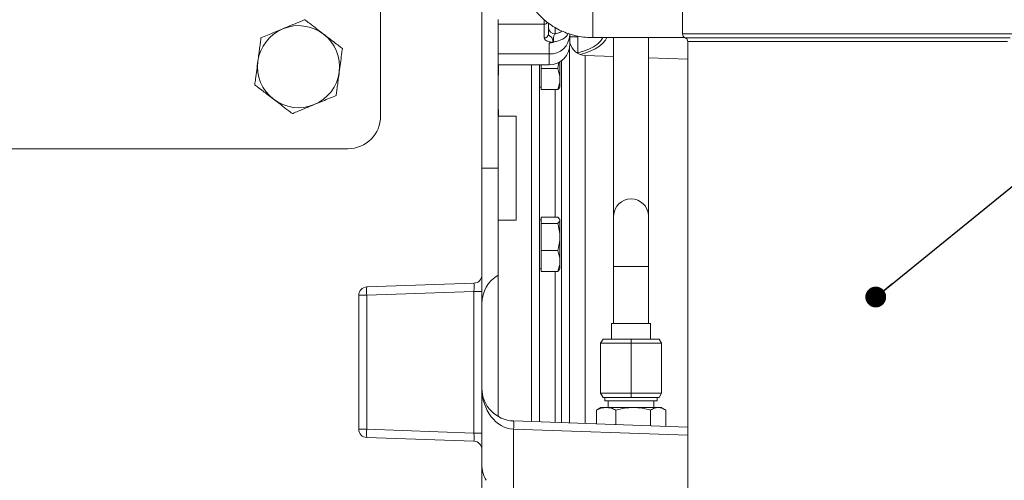
# Model space of a CAD drawing. Units: millimetres. Extents: x 11 to 1180, y 5 to 832.
# Drawn here: x 183 to 255, y 294 to 328 of the extents above; entities that cross this region are included whole.
import ezdxf

# ---------------------------------------------------------------- set-up
doc = ezdxf.new("R2010")
doc.units = ezdxf.units.MM
doc.layers.add('SLD-0', color=7, linetype='Continuous')
doc.dimstyles.new('SLDDIMSTYLE3', dxfattribs={"dimtxt": 0, "dimasz": 4.572, "dimexe": 0, "dimexo": 0.0625, "dimgap": 0, "dimtad": 0, "dimtih": 1, "dimtoh": 1, "dimdec": 0, "dimrnd": 1e-09, "dimzin": 0, "dimdsep": 46, "dimtxsty": 'Standard', "dimsah": 1, "dimcen": 0.09, "dimadec": 0, "dimazin": 0, "dimtfac": 4.572, "dimtdec": 0, "dimtofl": 0, "dimtmove": 0, "dimatfit": 3, "dimfxl": 0, "dimfrac": 2, "dimtolj": 1, "dimtzin": 0, "dimarcsym": 0})
doc.dimstyles.new('SLDDIMSTYLE4', dxfattribs={"dimtxt": 0, "dimasz": 1.524, "dimexe": 0, "dimexo": 0.0625, "dimgap": 0, "dimtad": 0, "dimtih": 1, "dimtoh": 1, "dimdec": 0, "dimrnd": 1e-09, "dimzin": 0, "dimdsep": 46, "dimtxsty": 'Standard', "dimblk1": 'DOT', "dimblk2": 'DOT', "dimsah": 1, "dimcen": 0.09, "dimadec": 0, "dimazin": 0, "dimtfac": 1.524, "dimtdec": 0, "dimtofl": 0, "dimtmove": 0, "dimatfit": 3, "dimldrblk": 'DOT', "dimfxl": 0, "dimfrac": 2, "dimtolj": 1, "dimtzin": 0, "dimarcsym": 0})

# ---------------------------------------------------------------- blocks, each defined once
blk = doc.blocks.new('_DOT')
at = {"color": 0, "linetype": 'ByBlock', "lineweight": -2}
blk.add_line((-0.5, 0), (-1, 0), dxfattribs=at)
at = {"color": 0, "linetype": 'ByBlock', "const_width": 0.5}
blk.add_lwpolyline([(-0.25, 0, 1), (0.25, 0, 1)], format="xyb", close=True, dxfattribs=at)

msp = doc.modelspace()

# ---------------------------------------------------------------- linework, layer by layer
at = {"color": 7, "linetype": 'Continuous', "lineweight": 15}
for p, q in [((209.38732, 333.00035), (209.38732, 320.83888)), ((216.78732, 309.2023), (216.78732, 329.78347)), ((231.44932, 329.09503), (231.44932, 326.83444)), ((217.98732, 327.87761), (217.98732, 317.02289)), ((217.98732, 327.53699), (221.34012, 327.53699)), ((221.34012, 326.53841), (221.34012, 327.53699)), ((221.64492, 327.62604), (221.64492, 326.81754)), ((223.21972, 326.82685), (223.21972, 326.7654)), ((223.21972, 326.7654), (223.21972, 326.09809)), ((221.69572, 325.36973), (221.69572, 326.15353)), ((223.78732, 326.63035), (223.21972, 326.63035)), ((223.78732, 325.4168), (223.78732, 326.63035)), ((224.89472, 326.56472), (231.61214, 326.56472)), ((226.41732, 326.56472), (226.41732, 313.5299)), ((228.95732, 313.5299), (228.95732, 326.56472)), ((231.83032, 326.26932), (231.83032, 275.23973)), ((217.98732, 325.36973), (221.69572, 325.36973)), ((223.18732, 325.78551), (223.18732, 298.38447)), ((217.98732, 324.57408), (221.69572, 324.57408)), ((220.98732, 324.57408), (220.98732, 298.4613)), ((221.10732, 324.29626), (221.10732, 324.57408)), ((222.42179, 324.77843), (222.32655, 324.29626)), ((222.48732, 324.7958), (222.48732, 323.53168)), ((226.41732, 325.18441), (224.34544, 325.25677)), ((231.83032, 324.99539), (228.95732, 325.09571)), ((221.10732, 323.53168), (221.10732, 324.29626)), ((221.10732, 324.29626), (222.32655, 324.29626)), ((221.10732, 322.7671), (221.10732, 323.53168)), ((222.48732, 322.95081), (222.48732, 323.53168)), ((220.98732, 322.95081), (221.10732, 322.95081)), ((221.10732, 322.7671), (222.32655, 322.7671)), ((222.45956, 322.90272), (222.48732, 322.95081)), ((219.28732, 320.82288), (217.98732, 320.82288)), ((219.28732, 315.562), (219.28732, 320.82288)), ((206.98732, 318.43888), (174.78732, 318.43888)), ((216.78732, 317.02289), (217.98732, 317.02289)), ((217.98732, 317.02289), (217.98732, 309.20134)), ((219.28732, 313.22289), (219.28732, 315.562)), ((217.98732, 313.22289), (219.28732, 313.22289)), ((221.10732, 313.24945), (220.98732, 313.24945)), ((221.10732, 313.20588), (221.10732, 313.43315)), ((221.10732, 313.43315), (222.32655, 313.43315)), ((221.10732, 312.9786), (221.10732, 313.20588)), ((222.48732, 313.24945), (222.45956, 313.29753)), ((222.48732, 313.20588), (222.48732, 313.24945)), ((222.48732, 311.98675), (222.48732, 313.20588)), ((226.41732, 313.5299), (226.41732, 309.81452)), ((228.95732, 309.81452), (228.95732, 313.5299)), ((221.10732, 311.98675), (221.10732, 312.9786)), ((221.10732, 312.9786), (222.32655, 312.9786)), ((221.10732, 310.9949), (221.10732, 311.98675)), ((222.48732, 311.98675), (222.48732, 310.23032)), ((221.10732, 310.23032), (221.10732, 310.9949)), ((221.10732, 310.9949), (222.32655, 310.9949)), ((221.10732, 309.46574), (221.10732, 310.23032)), ((222.48732, 309.64945), (222.48732, 310.23032)), ((220.98732, 309.64945), (221.10732, 309.64945)), ((221.10732, 309.46574), (222.32655, 309.46574)), ((222.45956, 309.60136), (222.48732, 309.64945)), ((226.41732, 309.81452), (226.41732, 305.65291)), ((228.95732, 305.65291), (228.95732, 309.81452)), ((216.78732, 308.00303), (216.78732, 309.2023)), ((217.98732, 298.84716), (217.98732, 309.20134)), ((208.36638, 308.32882), (216.20826, 308.60266)), ((207.78732, 307.72919), (207.78732, 297.91659)), ((207.78732, 307.72919), (208.36638, 307.72919)), ((208.36638, 307.72919), (216.20826, 308.00303)), ((208.36638, 297.91659), (208.36638, 307.72919)), ((216.20826, 308.00303), (216.78732, 308.00303)), ((216.20826, 308.00303), (216.20826, 297.64274)), ((216.78732, 297.64274), (216.78732, 308.00303)), ((226.25984, 305.65291), (226.25984, 304.52007)), ((226.2875, 305.65291), (226.25984, 305.65291)), ((229.1148, 305.65291), (226.2875, 305.65291)), ((229.1148, 304.52007), (229.1148, 305.65291)), ((225.46482, 304.22008), (225.63803, 304.52007)), ((225.63803, 304.52007), (227.68732, 304.52007)), ((227.68732, 304.52007), (227.68732, 304.22008)), ((227.68732, 304.52007), (229.73662, 304.52007)), ((229.73662, 304.52007), (229.90982, 304.22008)), ((225.46482, 304.22008), (225.46482, 300.55288)), ((227.68732, 304.22008), (225.46482, 304.22008)), ((227.68732, 304.22008), (227.68732, 300.55288)), ((229.90982, 304.22008), (227.68732, 304.22008)), ((229.90982, 304.22008), (229.90982, 300.55288)), ((225.46482, 300.55288), (227.68732, 300.55288)), ((225.63803, 300.25287), (225.46482, 300.55288)), ((227.68732, 300.25287), (225.63803, 300.25287)), ((225.78232, 300.25287), (225.78232, 299.99374)), ((227.68732, 300.25287), (227.68732, 300.55288)), ((227.68732, 300.55288), (229.90982, 300.55288)), ((229.73662, 300.25287), (227.68732, 300.25287)), ((229.59232, 299.99374), (229.59232, 300.25287)), ((229.90982, 300.55288), (229.73662, 300.25287)), ((225.48732, 299.51621), (225.24099, 299.374)), ((225.86883, 299.51621), (225.48732, 299.51621)), ((225.78232, 299.99374), (229.59232, 299.99374)), ((227.85037, 299.51621), (225.86883, 299.51621)), ((226.01346, 299.99374), (226.01346, 299.51621)), ((229.66886, 299.51621), (227.85037, 299.51621)), ((229.36118, 299.51621), (229.36118, 299.99374)), ((229.88732, 299.51621), (229.66886, 299.51621)), ((230.13365, 299.374), (229.88732, 299.51621)), ((225.15397, 299.31972), (225.2447, 299.36757)), ((225.15397, 298.31579), (225.15397, 299.31972)), ((226.58369, 299.31972), (226.58369, 298.26587)), ((229.11705, 299.31972), (229.11705, 298.1774)), ((230.22068, 299.31972), (230.22068, 298.15271)), ((231.83032, 298.08265), (219.10356, 298.52708)), ((207.78732, 297.91659), (208.36638, 297.91659)), ((216.20826, 297.64274), (208.36638, 297.91659)), ((216.20826, 297.0431), (208.36638, 297.31695)), ((216.20826, 297.64274), (216.78732, 297.64274)), ((216.78732, 296.44347), (216.78732, 297.64274)), ((219.10356, 290.99922), (219.10356, 297.92745)), ((216.78732, 250.07764), (216.78732, 296.44347))]:
    msp.add_line(p, q, dxfattribs=at)
at = {"color": 8, "linetype": 'Continuous', "lineweight": 15}
for p, q in [((224.89472, 329.10472), (224.89472, 326.56472)), ((221.34012, 327.53699), (221.34012, 327.8552)), ((222.15292, 327.27211), (222.15292, 326.84041)), ((231.44932, 326.83444), (255.57932, 326.83444)), ((231.63982, 326.55187), (243.51432, 326.55187)), ((243.51432, 326.26932), (231.83032, 326.26932)), ((243.51432, 326.55187), (255.38882, 326.55187)), ((255.19832, 326.26932), (243.51432, 326.26932)), ((221.69572, 324.57408), (221.69572, 325.36973)), ((218.00826, 324.57408), (218.00826, 323.82008)), ((220.40826, 298.48152), (220.40826, 324.57408)), ((222.60826, 298.4047), (222.60826, 324.87749)), ((224.34544, 325.25677), (224.34544, 298.34403)), ((222.14544, 322.7671), (222.14544, 313.43315)), ((218.00826, 321.31536), (218.00826, 320.82288)), ((222.14544, 309.46574), (222.14544, 298.42085)), ((228.95732, 309.81452), (226.41732, 309.81452)), ((219.10356, 297.92745), (231.83032, 297.48302))]:
    msp.add_line(p, q, dxfattribs=at)
at = {"color": 7, "linetype": 'Continuous', "lineweight": 15, "flags": 128}
for points in [[(223.78732, 325.44486), (223.79606, 325.44688), (224.21967, 325.56471), (224.60416, 325.71185), (224.94132, 325.88516), (225.22397, 326.08096), (225.44608, 326.29507), (225.60293, 326.52292), (225.62381, 326.56472)], [(223.9705, 325.33075), (224.29889, 325.42105), (224.70681, 325.56793), (225.06951, 325.74151), (225.37993, 325.93843), (225.63204, 326.15484), (225.82092, 326.38652), (225.91758, 326.56472)]]:
    msp.add_lwpolyline(points, dxfattribs=at)
at = {"color": 8, "linetype": 'Continuous', "lineweight": 15}
for centre, radius, start, end in [((221.34527, 327.84733), 0.31038, 269.0500531, 323.374566), ((227.68732, 313.50722), 1.2702, 1.0229217, 178.9770783)]:
    msp.add_arc(centre, radius, start, end, dxfattribs=at)
at = {"color": 7, "linetype": 'Continuous', "lineweight": 15}
for centre, radius, start, end in [((203.38732, 324.43888), 3, 112.4482808, 172.4482808), ((203.38732, 324.43888), 3, 52.4482808, 112.4482808), ((203.38732, 324.43888), 3, 352.4482808, 52.4482808), ((221.35242, 326.83096), 0.29281, 267.5933206, 357.3732616), ((222.13484, 327.33038), 0.4903, 182.2825311, 272.113845), ((221.75719, 326.83252), 1.46408, 267.5940115, 357.3721948), ((231.75412, 326.83443), 0.3048, 180, 247.9756872), ((221.69572, 326.09808), 1.524, 270, 0), ((224.38732, 326.45603), 1.2, 193.3444767, 268), ((231.52552, 326.26932), 0.3048, 0, 67.9756872), ((203.38732, 324.43888), 3, 172.4482808, 232.4482808), ((203.38732, 324.43888), 3, 292.4482808, 352.4482808), ((203.38732, 324.43888), 3, 232.4482808, 292.4482808), ((206.98732, 320.83888), 2.4, 270, 360), ((216.18732, 309.2023), 0.6, 272, 0), ((219.18732, 307.12288), 2.4, 120, 180), ((208.38732, 307.72918), 0.6, 92, 180), ((212.66784, 308.029), 4.31189, 176.0128536, 183.9871464), ((219.18732, 300.92562), 2.4, 180, 268), ((214.80302, 298.22726), 4.31098, 356.0120079, 3.9879921), ((208.38732, 297.91658), 0.6, 180, 268), ((212.66786, 297.61677), 4.31191, 176.0128739, 183.9871261), ((216.18732, 296.44347), 0.6, 0, 88), ((219.18732, 295.34953), 2.4, 180, 208.9550244)]:
    msp.add_arc(centre, radius, start, end, dxfattribs=at)
for centre, major_axis, ratio, start_param, end_param in [((216.18732, 308.00157), (0.02099, 0.6011), 0.03470875, 4.716034, 6.28561235), ((219.18732, 300.92562), (0, 3), 0.8, 1.57079633, 3.10668607), ((216.18732, 297.6442), (-0.02099, 0.6011), 0.03470875, 3.13916561, 4.70874396)]:
    msp.add_ellipse(centre, major_axis=major_axis, ratio=ratio, start_param=start_param, end_param=end_param, dxfattribs=at)
for points, knots in [([(219.81472, 331.13427), (219.81722, 331.02687), (219.82368, 330.74941), (219.88868, 330.30483), (220.02106, 329.80916), (220.21437, 329.3306), (220.46501, 328.87469), (220.77043, 328.44668), (221.12709, 328.05165), (221.53093, 327.69438), (221.97723, 327.37941), (222.46064, 327.11075), (222.97522, 326.89203), (223.51461, 326.72591), (224.07201, 326.61554), (224.53519, 326.56963), (224.81004, 326.56588), (224.89472, 326.56472)], [0, 0, 0, 0, 0.04407807, 0.11386908, 0.18364967, 0.25352207, 0.32359485, 0.39395064, 0.46464098, 0.53568457, 0.60706906, 0.67876278, 0.75072062, 0.82289532, 0.895243, 0.96772682, 1, 1, 1, 1]), ([(202.24177, 327.21156), (202.43847, 327.29283), (202.83252, 327.45563), (203.35572, 327.67179), (203.69479, 327.81189), (203.82635, 327.86624), (203.84258, 327.87294)], [0, 0, 0, 0, 0.36332935, 0.72785603, 0.96643305, 1, 1, 1, 1]), ([(203.84258, 327.87294), (203.9552, 327.78637), (204.22905, 327.57584), (204.69929, 327.21433), (205.04296, 326.95013), (205.21575, 326.81729)], [0, 0, 0, 0, 0.25775933, 0.62681106, 1, 1, 1, 1]), ([(200.64097, 326.55018), (200.67404, 326.56384), (200.86224, 326.6416), (201.40613, 326.8663), (201.90977, 327.07439), (202.24177, 327.21156)], [0, 0, 0, 0, 0.06774121, 0.38545495, 1, 1, 1, 1]), ([(205.21575, 326.81729), (205.35746, 326.70835), (205.6142, 326.51098), (205.98583, 326.22528), (206.31024, 325.97589), (206.50346, 325.82736), (206.58893, 325.76165)], [0, 0, 0, 0, 0.3049266, 0.55242915, 0.80199958, 1, 1, 1, 1]), ([(221.64492, 326.81754), (221.65063, 326.79306), (221.66207, 326.74394), (221.74675, 326.67442), (221.83452, 326.62177), (221.89963, 326.56185), (221.94472, 326.48894), (221.95928, 326.39685), (221.96803, 326.32286), (221.97201, 326.27896), (221.97391, 326.24893), (221.97423, 326.22957), (221.97263, 326.22113), (221.97179, 326.21669)], [0, 0, 0, 0, 0.16501152, 0.33110446, 0.47962223, 0.51022521, 0.60245484, 0.72543676, 0.78634711, 0.86483032, 0.91186272, 0.95359181, 1, 1, 1, 1]), ([(222.15292, 326.84041), (222.14581, 326.83506), (222.11486, 326.81179), (222.07082, 326.75798), (222.03616, 326.65538), (222.02353, 326.57058), (222.01665, 326.49538), (222.01353, 326.42259), (222.01717, 326.33487), (222.02653, 326.28141), (222.03576, 326.26227), (222.03862, 326.25633)], [0, 0, 0, 0, 0.05747443, 0.25007953, 0.4132518, 0.55008292, 0.57205875, 0.695022, 0.81787111, 0.94344072, 1, 1, 1, 1]), ([(200.41334, 324.83314), (200.43683, 325.01034), (200.47939, 325.33136), (200.541, 325.79606), (200.59477, 326.2017), (200.6268, 326.4433), (200.64097, 326.55018)], [0, 0, 0, 0, 0.30492653, 0.55243067, 0.80200181, 1, 1, 1, 1]), ([(221.69572, 326.15353), (221.7157, 326.16076), (221.76554, 326.17878), (221.82665, 326.19699), (221.8615, 326.21317), (221.8667, 326.21879), (221.86668, 326.2221), (221.86338, 326.22546), (221.8559, 326.22858), (221.81033, 326.24118), (221.68013, 326.26578), (221.50867, 326.33011), (221.36711, 326.42778), (221.34912, 326.50153), (221.34012, 326.53841)], [0, 0, 0, 0, 0.064960073, 0.162041897, 0.183794612, 0.191853357, 0.197550457, 0.203233935, 0.213171792, 0.223021787, 0.337061857, 0.558618288, 0.779294447, 1, 1, 1, 1]), ([(221.97179, 326.21669), (221.95736, 326.20989), (221.89631, 326.18111), (221.79599, 326.16739), (221.72046, 326.15664), (221.69961, 326.15402), (221.69717, 326.15371), (221.69572, 326.15353)], [0, 0, 0, 0, 0.18420933, 0.77984371, 0.97422625, 0.98470754, 1, 1, 1, 1]), ([(222.03862, 326.25633), (222.03821, 326.25608), (222.01542, 326.24256), (221.9934, 326.22951), (221.97179, 326.21669)], [0, 0, 0, 0, 0.01822279, 1, 1, 1, 1]), ([(206.58893, 325.76165), (206.57026, 325.62083), (206.52486, 325.2784), (206.44692, 324.69041), (206.38995, 324.26068), (206.3613, 324.04462)], [0, 0, 0, 0, 0.2577589, 0.6268125, 1, 1, 1, 1]), ([(200.18571, 323.11612), (200.20438, 323.25694), (200.24978, 323.59937), (200.32773, 324.18736), (200.3847, 324.61708), (200.41334, 324.83314)], [0, 0, 0, 0, 0.257762035, 0.626812445, 1, 1, 1, 1]), ([(206.3613, 324.04462), (206.33781, 323.86743), (206.29525, 323.5464), (206.23365, 323.08171), (206.17987, 322.67607), (206.14784, 322.43447), (206.13367, 322.32759)], [0, 0, 0, 0, 0.30492655, 0.55243081, 0.80199853, 1, 1, 1, 1]), ([(222.32655, 324.29626), (222.37149, 324.17209), (222.46218, 323.92147), (222.47889, 323.6624), (222.48732, 323.53168)], [0, 0, 0, 0, 0.49545934, 1, 1, 1, 1]), ([(222.48732, 323.53168), (222.48713, 323.51356), (222.48568, 323.37631), (222.45056, 323.11755), (222.36814, 322.88463), (222.32655, 322.7671)], [0, 0, 0, 0, 0.07008855, 0.5307857, 1, 1, 1, 1]), ([(201.55889, 322.06047), (201.41718, 322.16942), (201.16045, 322.36678), (200.78881, 322.65248), (200.4644, 322.90187), (200.27119, 323.05041), (200.18571, 323.11612)], [0, 0, 0, 0, 0.3049266, 0.55242981, 0.80199958, 1, 1, 1, 1]), ([(222.32655, 322.7671), (222.37526, 322.80389), (222.43581, 322.8496), (222.45079, 322.89686), (222.45372, 322.9061)], [0, 0, 0, 0, 0.804610544, 1, 1, 1, 1]), ([(202.93207, 321.00483), (202.81945, 321.0914), (202.54559, 321.30194), (202.07535, 321.66343), (201.73168, 321.92764), (201.55889, 322.06047)], [0, 0, 0, 0, 0.25776133, 0.62681102, 1, 1, 1, 1]), ([(206.13367, 322.32759), (206.1006, 322.31393), (205.9124, 322.23618), (205.36852, 322.01145), (204.86487, 321.80338), (204.53287, 321.66621)], [0, 0, 0, 0, 0.06773945, 0.38545507, 1, 1, 1, 1]), ([(204.53287, 321.66621), (204.33617, 321.58495), (203.94212, 321.42215), (203.41894, 321.20597), (203.07984, 321.06589), (202.94829, 321.01153), (202.93207, 321.00483)], [0, 0, 0, 0, 0.36332891, 0.72785644, 0.96643193, 1, 1, 1, 1]), ([(222.32655, 313.43315), (222.37149, 313.39624), (222.46218, 313.32174), (222.47889, 313.24473), (222.48732, 313.20588)], [0, 0, 0, 0, 0.495458304, 1, 1, 1, 1]), ([(222.48732, 313.20588), (222.48713, 313.20049), (222.48568, 313.1597), (222.45056, 313.08277), (222.36814, 313.01354), (222.32655, 312.9786)], [0, 0, 0, 0, 0.07009168, 0.53078511, 1, 1, 1, 1]), ([(222.32655, 312.9786), (222.34521, 312.91521), (222.44022, 312.59236), (222.46634, 312.25659), (222.48732, 311.98675)], [0, 0, 0, 0, 0.19635361, 1, 1, 1, 1]), ([(222.48732, 311.98675), (222.48572, 311.9128), (222.47845, 311.57723), (222.3931, 311.25001), (222.32655, 310.9949)], [0, 0, 0, 0, 0.220362032, 1, 1, 1, 1]), ([(222.32655, 310.9949), (222.37149, 310.87073), (222.46218, 310.62011), (222.47889, 310.36104), (222.48732, 310.23032)], [0, 0, 0, 0, 0.49545336, 1, 1, 1, 1]), ([(222.48732, 310.23032), (222.48713, 310.2122), (222.48568, 310.07496), (222.45056, 309.81619), (222.36814, 309.58327), (222.32655, 309.46574)], [0, 0, 0, 0, 0.0700844, 0.5307816, 1, 1, 1, 1]), ([(222.32655, 309.46574), (222.37526, 309.50253), (222.43581, 309.54824), (222.45079, 309.5955), (222.45372, 309.60474)], [0, 0, 0, 0, 0.804610544, 1, 1, 1, 1]), ([(225.86883, 299.51621), (225.74905, 299.50631), (225.50682, 299.48629), (225.27244, 299.37565), (225.15397, 299.31972)], [0, 0, 0, 0, 0.49451514, 1, 1, 1, 1]), ([(226.58369, 299.31972), (226.4676, 299.37464), (226.23328, 299.48549), (225.99105, 299.50591), (225.86883, 299.51621)], [0, 0, 0, 0, 0.49545811, 1, 1, 1, 1]), ([(227.85037, 299.51621), (227.63813, 299.50631), (227.20892, 299.48629), (226.79362, 299.37565), (226.58369, 299.31972)], [0, 0, 0, 0, 0.49451217, 1, 1, 1, 1]), ([(229.11705, 299.31972), (228.91134, 299.37464), (228.49614, 299.48549), (228.06693, 299.50591), (227.85037, 299.51621)], [0, 0, 0, 0, 0.49545772, 1, 1, 1, 1]), ([(229.66886, 299.51621), (229.5764, 299.50631), (229.38942, 299.48629), (229.2085, 299.37565), (229.11705, 299.31972)], [0, 0, 0, 0, 0.49451075, 1, 1, 1, 1]), ([(230.22068, 299.31972), (230.13106, 299.37464), (229.95018, 299.48549), (229.7632, 299.50591), (229.66886, 299.51621)], [0, 0, 0, 0, 0.49545842, 1, 1, 1, 1])]:
    msp.add_open_spline(points, degree=3, knots=knots, dxfattribs=at)
at = {"color": 8, "linetype": 'Continuous', "lineweight": 15}
for points, knots in [([(223.08629, 326.86792), (223.07196, 326.82959), (223.00724, 326.65647), (222.72677, 326.46309), (222.36632, 326.31139), (222.12155, 326.27026), (222.03862, 326.25633)], [0, 0, 0, 0, 0.1109812, 0.50128842, 0.83105218, 1, 1, 1, 1]), ([(222.15292, 326.84041), (222.157, 326.84121), (222.28263, 326.866), (222.47296, 326.9154), (222.59104, 327.01109), (222.63538, 327.04703)], [0, 0, 0, 0, 0.02051431, 0.6321645, 1, 1, 1, 1])]:
    msp.add_open_spline(points, degree=3, knots=knots, dxfattribs=at)

# ---------------------------------------------------------------- leaders
at = {"layer": 'SLD-0'}
msp.add_leader([(245.57263, 307.59351), (319.69891, 367.8757), (322.69891, 367.8757)], dimstyle='SLDDIMSTYLE4', dxfattribs=at)
at = {"layer": 'SLD-0', "color": 218}
msp.add_leader([(241.21445, 263.97165), (333.21092, 298.79343), (336.21092, 298.79343)], dimstyle='SLDDIMSTYLE3', dxfattribs=at)

doc.saveas('drawing.dxf')
